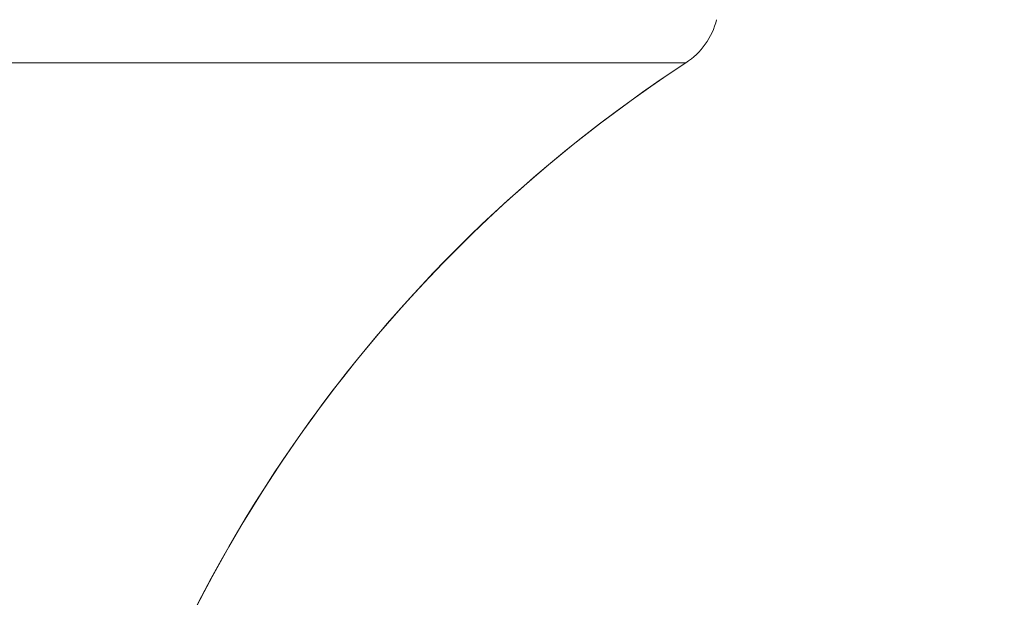
# Model space of a CAD drawing. Extents: x -55 to 88, y -10 to 86.
# Drawn here: x 63 to 65, y -1 to 0 of the extents above; entities that cross this region are included whole.
import ezdxf

# ---------------------------------------------------------------- set-up
doc = ezdxf.new("R2010")
doc.units = 0
doc.header["$LTSCALE"] = 0.25
doc.header["$MEASUREMENT"] = 0
doc.layers.get('0').update_dxf_attribs({"linetype": 'CONTINUOUS', "lineweight": 13})
doc.layers.get('DEFPOINTS').update_dxf_attribs({"linetype": 'CONTINUOUS'})
doc.layers.add('Text', color=7, linetype='CONTINUOUS', lineweight=15)
doc.styles.add('ROMAND', font='romand.shx', dxfattribs={"oblique": 15})
doc.dimstyles.new('ROMAND', dxfattribs={"dimscale": 5.25, "dimtxt": 0.145, "dimasz": 0.188, "dimexe": 0.0625, "dimexo": 0.0625, "dimgap": 0.0625, "dimtad": 0, "dimtih": 1, "dimtoh": 1, "dimdec": 3, "dimzin": 0, "dimdsep": 46, "dimlunit": 4, "dimtxsty": 'ROMAND', "dimcen": 0, "dimadec": 0, "dimazin": 0, "dimtfac": 1, "dimtdec": 3, "dimtofl": 0, "dimtmove": 0, "dimatfit": 3, "dimfxl": 0, "dimtolj": 1, "dimtzin": 0, "dimarcsym": 0})

# ---------------------------------------------------------------- blocks, each defined once
blk = doc.blocks.new('*D20')
at = {"layer": 'DEFPOINTS', "color": 0}
for p in [(64.6515, -2.5093), (64.9368, -2.5093)]:
    blk.add_point(p, dxfattribs=at)
at = {"layer": 'Text', "color": 0, "lineweight": -2}
blk.add_line((67.7568, -2.5093), (66.3468, -2.5093), dxfattribs=at)
at = {"layer": 'Text', "color": 0}
blk.add_solid([(66.3468, -2.2743), (66.3468, -2.7443), (64.9368, -2.5093)], dxfattribs=at)
at = {"layer": 'Text', "color": 0, "insert": (74.8755, -2.5093), "char_height": 1.0875, "attachment_point": 5, "style": 'ROMAND'}
blk.add_mtext('\\A1;(4) \\A1;{\\H0.7x;\\S5/16;}"-18x {\\H0.7x;\\S3/4;}" \\PS.S. CUP POINT\\PSET SCREW', dxfattribs=at)

msp = doc.modelspace()

# ---------------------------------------------------------------- linework, layer by layer
at = {"linetype": 'Continuous'}
msp.add_line((64.6024, 0.1893), (58.3092, 0.1893), dxfattribs=at)
for centre, radius, start, end in [((64.5341, 0.294), 0.125, 303.128, 345.9638), ((65.9434, -1.8656), 2.4538, 123.128, 176.683), ((65.9434, -1.8656), 2.4538, 123.128, 167.4663)]:
    msp.add_arc(centre, radius, start, end, dxfattribs=at)

# ---------------------------------------------------------------- dimensions: what is measured, and where the dimension line sits
at = {"layer": 'Text'}
dim = msp.add_diameter_dim_2p(p1=(64.6515, -2.5093), p2=(64.9368, -2.5093), text='(4) \\A1;{\\H0.7x;\\S5/16;}"-18x {\\H0.7x;\\S3/4;}" \\PS.S. CUP POINT\\PSET SCREW', dimstyle='ROMAND', override={"dimscale": 7.5}, dxfattribs=at)
dim.commit()
dim.dimension.update_dxf_attribs({"geometry": '*D20', "text_midpoint": (74.8755, -2.5093)})

doc.saveas('drawing.dxf')
